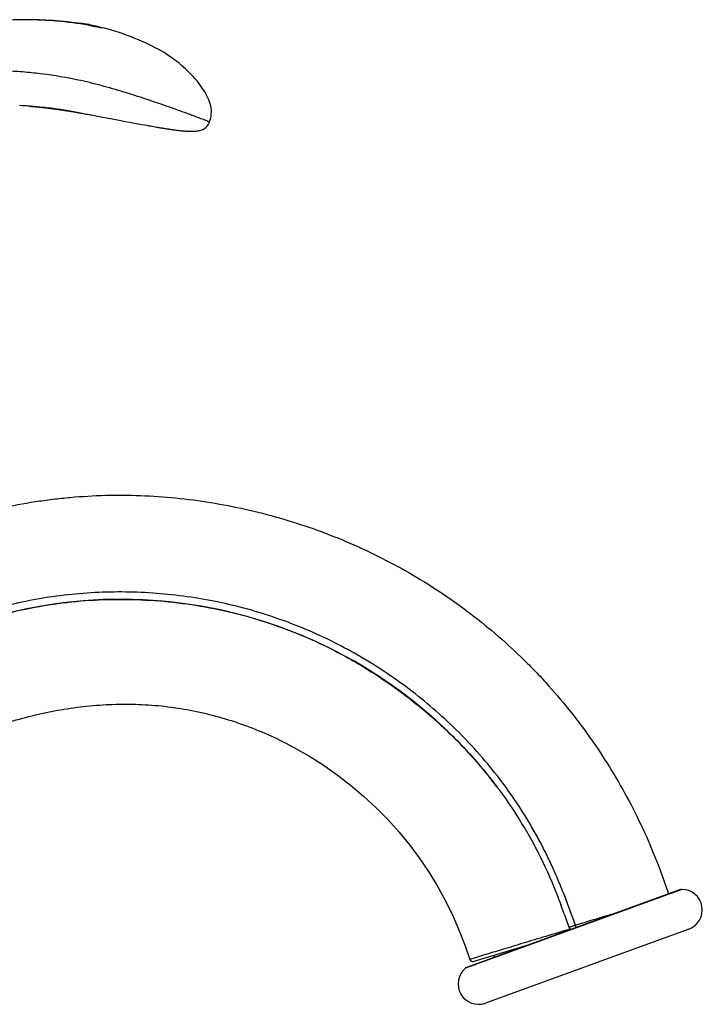
# Model space of a CAD drawing. Units: millimetres. Extents: x -306 to 117, y -413 to 125.
# Drawn here: x 35 to 117, y 5 to 125 of the extents above; entities that cross this region are included whole.
import ezdxf

# ---------------------------------------------------------------- set-up
doc = ezdxf.new("R2010")
doc.units = ezdxf.units.MM
doc.header["$LTSCALE"] = 19.36
doc.layers.get('0').update_dxf_attribs({"linetype": 'CONTINUOUS'})
doc.layers.add('ASSEM_MBR', color=7, linetype='CONTINUOUS')
doc.layers.add('AXIS', color=7, linetype='CONTINUOUS')

msp = doc.modelspace()

# ---------------------------------------------------------------- linework, layer by layer
at = {"color": 0, "linetype": 'Continuous'}
for p, q in [((66.87, 37.03), (66.84, 37.04)), ((66.86, 37.03), (67.07, 36.92)), ((114.97, 19.25), (88.84, 9.74)), ((114.72, 19.21), (88.94, 9.83)), ((101.3, 14.64), (101.37, 14.43)), ((101.37, 14.43), (101.39, 14.36)), ((96.26, 12.49), (89.7, 10.51)), ((91.28, 11.38), (89.22, 10.76)), ((91.35, 11.4), (91.28, 11.38)), ((88.84, 9.74), (88.72, 9.7))]:
    msp.add_line(p, q, dxfattribs=at)
msp.add_lwpolyline([(66.87, 37.03), (67.87, 36.5), (69.66, 35.48), (71.41, 34.37), (73.1, 33.19), (74.74, 31.93), (76.32, 30.6), (77.83, 29.21), (79.27, 27.74), (80.64, 26.22), (81.94, 24.63), (83.16, 22.99), (84.29, 21.3), (85.34, 19.57), (86.31, 17.79), (87.19, 15.98), (87.99, 14.14), (88.71, 12.28), (89.22, 10.76)], dxfattribs=at)
for centre, radius, start, end in [((47.95, -1.81), 55.77, 36.7064, 36.9142), ((47.89, -1.86), 55.84, 36.5469, 36.7064), ((114.98, 18.49), 0.762, 90.5288, 110), ((-0.95, -20.98), 108.27, 19.2076, 20.7765), ((831.42, -2382.12), 2505.53, 106.80392, 106.9238), ((101.89, 14.85), 0.635, 213.8988, 227.3836), ((93.8, 12.4), 8.63, 15.2408, 16.8635), ((95.42, 12.85), 6.95, 14.861, 15.2197), ((89.2, 9.11), 0.762, 110, 129.4712), ((89.59, 10.87), 0.381, 197.661, 286.8)]:
    msp.add_arc(centre, radius, start, end, dxfattribs=at)
for points, knots in [([(1.69, 51.08), (2.29, 51.44), (3.46, 52.19), (5.21, 53.36), (6.96, 54.55), (8.72, 55.73), (10.51, 56.88), (12.35, 57.96), (14.22, 58.98), (16.13, 59.95), (18.06, 60.85), (20.03, 61.7), (22.01, 62.49), (24.69, 63.47), (28.09, 64.55), (32.24, 65.6), (35.74, 66.26), (38.56, 66.65), (41.4, 66.95), (44.96, 67.16), (50.67, 67.12), (56.37, 66.55), (61.97, 65.47), (67.5, 64.06), (72.89, 62.16), (78.07, 59.78), (83.1, 57.09), (87.87, 53.94), (92.32, 50.37), (94.97, 47.97), (96.99, 45.96), (98.94, 43.88), (101.26, 41.16), (103.85, 37.74), (107, 32.99), (109.71, 27.97), (111.95, 22.74), (112.91, 20.06), (113.35, 18.71)], [0, 0, 0, 0, 0.015263, 0.030648, 0.046127, 0.061666, 0.077236, 0.092822, 0.108425, 0.124044, 0.139678, 0.155323, 0.170973, 0.186625, 0.217919, 0.2492, 0.280469, 0.296104, 0.311742, 0.343031, 0.374345, 0.436989, 0.46832, 0.499625, 0.562151, 0.593415, 0.624686, 0.687236, 0.718541, 0.749855, 0.765518, 0.781184, 0.81252, 0.843854, 0.875171, 0.937648, 0.96883, 1, 1, 1, 1]), ([(102.06, 14.91), (101.65, 16.09), (101, 17.85), (100.07, 20.16), (99.32, 21.88), (98.52, 23.58), (97.67, 25.25), (96.75, 26.88), (95.45, 29.02), (93.7, 31.61), (91.39, 34.56), (88.89, 37.36), (86.21, 39.99), (83.37, 42.44), (80.38, 44.71), (77.26, 46.78), (74, 48.65), (70.63, 50.3), (67.16, 51.73), (63.61, 52.93), (59.98, 53.9), (56.3, 54.63), (51.34, 55.29), (46.33, 55.47), (41.34, 55.17), (37.61, 54.7), (33.93, 53.98), (30.3, 53.03), (26.75, 51.84), (23.85, 50.65), (21.59, 49.59), (19.92, 48.74), (18.29, 47.83), (16.14, 46.55), (14.06, 45.17), (12.04, 43.71), (10.56, 42.57), (9.11, 41.4), (7.22, 39.79), (5.86, 38.52), (4.97, 37.65)], [0, 0, 0, 0, 0.031268, 0.046902, 0.062537, 0.078171, 0.093805, 0.10944, 0.125074, 0.156339, 0.187605, 0.218872, 0.25014, 0.281409, 0.312679, 0.34395, 0.375223, 0.406498, 0.437775, 0.469054, 0.500335, 0.531617, 0.562898, 0.625421, 0.656695, 0.687968, 0.719238, 0.750507, 0.781771, 0.81303, 0.828657, 0.84428, 0.859898, 0.875509, 0.906709, 0.9223, 0.937881, 0.953449, 0.968997, 1, 1, 1, 1]), ([(5.93, 37.32), (7.88, 39.16), (11.05, 41.89), (15.68, 45.18), (20.79, 48.28), (27.63, 51.39), (36.34, 53.77), (45.33, 54.7), (52.83, 54.3), (58.73, 53.31), (63.08, 52.22), (67.36, 50.77), (71.92, 48.79), (76.7, 46.16), (81.58, 42.8), (86.14, 38.96), (89.77, 35.2), (91.79, 32.68), (92.54, 31.68)], [0, 0, 0, 0, 0.081782, 0.127311, 0.172832, 0.26396, 0.355468, 0.446985, 0.53822, 0.583647, 0.629107, 0.674867, 0.72122, 0.780622, 0.840918, 0.901566, 0.962067, 1, 1, 1, 1]), ([(92.53, 31.71), (90.78, 34.03), (84.83, 40.76), (72.66, 49.36), (55.03, 54.89), (36.76, 54.61), (22.13, 49.43), (12.52, 43.11), (8.15, 39.39), (6.22, 37.59)], [0, 0, 0, 0, 0.08894, 0.273232, 0.450667, 0.647868, 0.823933, 0.919194, 1, 1, 1, 1]), ([(19.08, 32.17), (19.92, 32.81), (21.62, 34.05), (24.3, 35.72), (27.09, 37.19), (29.99, 38.45), (32.98, 39.52), (35.52, 40.24), (37.59, 40.71), (39.66, 41.12), (42.28, 41.51), (45.44, 41.75), (48.6, 41.78), (51.76, 41.58), (54.89, 41.13), (57.98, 40.45), (61.01, 39.54), (63.98, 38.41), (65.9, 37.52), (66.84, 37.04)], [0, 0, 0, 0, 0.062327, 0.124578, 0.186904, 0.24936, 0.311942, 0.37461, 0.405963, 0.437312, 0.499963, 0.562526, 0.624993, 0.68739, 0.74978, 0.81222, 0.874736, 0.937333, 1, 1, 1, 1]), ([(92.75, 31.4), (93.51, 30.38), (95.22, 27.9), (97.6, 23.78), (99.25, 20.09), (100.08, 17.95), (100.28, 17.43)], [0, 0, 0, 0, 0.238849, 0.56662, 0.895242, 1, 1, 1, 1]), ([(101.37, 14.43), (100.39, 14.14), (98.51, 13.58), (95.81, 12.76), (93.45, 12.04), (92, 11.6), (91.35, 11.4)], [0, 0, 0, 0, 0.290892, 0.564869, 0.806634, 1, 1, 1, 1]), ([(102.06, 14.91), (102.01, 14.89), (101.92, 14.86), (101.78, 14.81), (101.66, 14.77), (101.58, 14.74), (101.52, 14.72), (101.47, 14.7), (101.43, 14.69), (101.39, 14.67), (101.36, 14.66), (101.34, 14.66), (101.33, 14.65), (101.32, 14.65), (101.31, 14.65), (101.3, 14.64), (101.3, 14.64), (101.3, 14.64), (101.29, 14.64), (101.29, 14.64), (101.29, 14.64), (101.29, 14.64)], [0, 0, 0, 0, 0.190921, 0.377355, 0.55033, 0.629543, 0.702815, 0.769364, 0.828555, 0.879792, 0.922479, 0.940436, 0.956081, 0.969389, 0.980333, 0.98889, 0.995034, 0.997193, 0.998741, 0.999675, 1, 1, 1, 1])]:
    msp.add_open_spline(points, degree=3, knots=knots, dxfattribs=at)
at = {"layer": 'ASSEM_MBR', "color": 0, "linetype": 'Continuous'}
for p, q in [((35.28, 124.87), (35.28, 124.87)), ((35.34, 124.87), (35.28, 124.87)), ((35.31, 124.87), (35.28, 124.87)), ((36.1, 124.86), (35.31, 124.87)), ((42.88, 124.21), (42.89, 124.28)), ((35.79, 114.36), (35.92, 114.35)), ((35.81, 114.36), (35.85, 114.35)), ((35.85, 114.35), (35.88, 114.35)), ((35.88, 114.35), (36.01, 114.34)), ((35.92, 114.35), (36, 114.34)), ((36, 114.34), (36.09, 114.33)), ((36.01, 114.34), (36.22, 114.32)), ((36.09, 114.33), (36.22, 114.32)), ((36.2, 114.32), (36.35, 114.31)), ((36.22, 114.32), (36.33, 114.32)), ((36.33, 114.32), (36.42, 114.31)), ((36.35, 114.31), (36.49, 114.3)), ((36.42, 114.31), (36.53, 114.3)), ((36.46, 114.3), (36.58, 114.29)), ((36.53, 114.3), (36.62, 114.29)), ((36.57, 114.29), (36.69, 114.28)), ((36.62, 114.29), (36.72, 114.28)), ((36.68, 114.28), (36.79, 114.27)), ((36.72, 114.28), (36.82, 114.27)), ((36.79, 114.27), (36.93, 114.26)), ((36.82, 114.27), (36.93, 114.26)), ((36.91, 114.26), (37.04, 114.25)), ((36.93, 114.26), (37.02, 114.25)), ((37.01, 114.25), (37.15, 114.24)), ((37.02, 114.25), (37.13, 114.24)), ((37.1, 114.24), (37.24, 114.23)), ((37.13, 114.24), (37.23, 114.23)), ((37.17, 114.23), (37.28, 114.22)), ((37.23, 114.23), (37.33, 114.22)), ((37.24, 114.23), (37.34, 114.22)), ((37.28, 114.22), (37.39, 114.21)), ((37.33, 114.22), (37.44, 114.21)), ((37.34, 114.22), (37.44, 114.21)), ((37.39, 114.21), (37.49, 114.2)), ((37.44, 114.21), (37.54, 114.2)), ((37.44, 114.21), (37.54, 114.19)), ((37.49, 114.2), (37.6, 114.19)), ((37.54, 114.2), (37.65, 114.18)), ((37.54, 114.19), (37.64, 114.18)), ((37.6, 114.19), (37.7, 114.18)), ((37.64, 114.18), (37.75, 114.17)), ((37.65, 114.18), (37.76, 114.17)), ((37.7, 114.18), (37.8, 114.16)), ((37.75, 114.17), (37.85, 114.16)), ((37.76, 114.17), (37.87, 114.16)), ((37.8, 114.16), (37.91, 114.15)), ((37.85, 114.16), (37.96, 114.15)), ((37.87, 114.16), (37.98, 114.15)), ((37.91, 114.15), (38.01, 114.14)), ((37.96, 114.15), (38.06, 114.13)), ((37.98, 114.15), (38.09, 114.13)), ((38.01, 114.14), (38.11, 114.13)), ((38.06, 114.13), (38.15, 114.12)), ((38.09, 114.13), (38.2, 114.12)), ((38.11, 114.13), (38.21, 114.12)), ((38.15, 114.12), (38.25, 114.11)), ((38.2, 114.12), (38.3, 114.11)), ((38.21, 114.12), (38.31, 114.1)), ((38.25, 114.11), (38.35, 114.1)), ((38.3, 114.11), (38.41, 114.1)), ((38.31, 114.1), (38.41, 114.09)), ((38.35, 114.1), (38.44, 114.09)), ((38.41, 114.1), (38.52, 114.08)), ((38.41, 114.09), (38.51, 114.08)), ((38.44, 114.09), (38.54, 114.07)), ((38.51, 114.08), (38.61, 114.06)), ((38.52, 114.08), (38.62, 114.07)), ((38.54, 114.07), (38.64, 114.06)), ((38.61, 114.06), (38.71, 114.05)), ((38.62, 114.07), (38.72, 114.06)), ((38.64, 114.06), (38.74, 114.05)), ((38.71, 114.05), (38.81, 114.04)), ((38.72, 114.06), (38.82, 114.04)), ((38.74, 114.05), (38.84, 114.03)), ((38.81, 114.04), (38.9, 114.02)), ((38.82, 114.04), (38.93, 114.03)), ((38.84, 114.03), (38.95, 114.02)), ((38.9, 114.02), (39, 114.01)), ((38.93, 114.03), (39.03, 114.01)), ((38.95, 114.02), (39.05, 114)), ((39, 114.01), (39.12, 113.99)), ((39.03, 114.01), (39.13, 114)), ((39.05, 114), (39.15, 113.99)), ((39.12, 113.99), (39.24, 113.98)), ((39.13, 114), (39.24, 113.98)), ((39.15, 113.99), (39.26, 113.97)), ((39.24, 113.98), (39.35, 113.97)), ((39.24, 113.98), (39.36, 113.96)), ((39.26, 113.97), (39.36, 113.96)), ((39.35, 113.97), (39.45, 113.96)), ((39.36, 113.96), (39.48, 113.94)), ((39.36, 113.96), (39.47, 113.94)), ((39.45, 113.96), (39.55, 113.94)), ((39.47, 113.94), (39.57, 113.93)), ((39.48, 113.94), (39.6, 113.93)), ((39.55, 113.94), (39.65, 113.93)), ((39.57, 113.93), (39.69, 113.91)), ((39.6, 113.93), (39.71, 113.91)), ((39.65, 113.93), (39.76, 113.91)), ((39.69, 113.91), (39.81, 113.89)), ((39.71, 113.91), (39.83, 113.89)), ((39.76, 113.91), (39.86, 113.89)), ((39.81, 113.89), (39.94, 113.87)), ((39.83, 113.89), (39.94, 113.87)), ((39.86, 113.89), (39.96, 113.88)), ((39.94, 113.87), (40.05, 113.86)), ((39.94, 113.87), (40.06, 113.85)), ((39.96, 113.88), (40.08, 113.86)), ((40.05, 113.86), (40.17, 113.84)), ((40.06, 113.85), (40.18, 113.83)), ((40.08, 113.86), (40.18, 113.84)), ((40.17, 113.84), (40.28, 113.82)), ((40.18, 113.84), (40.29, 113.83)), ((40.18, 113.83), (40.31, 113.81)), ((40.28, 113.82), (40.39, 113.8)), ((40.29, 113.83), (40.39, 113.81)), ((40.31, 113.81), (40.43, 113.79)), ((40.39, 113.81), (40.5, 113.79)), ((40.39, 113.8), (40.5, 113.79)), ((40.43, 113.79), (40.56, 113.77)), ((40.5, 113.79), (40.62, 113.77)), ((40.5, 113.79), (40.6, 113.78)), ((40.56, 113.77), (40.69, 113.75)), ((40.6, 113.78), (40.71, 113.76)), ((40.62, 113.77), (40.75, 113.74)), ((40.63, 113.78), (40.94, 113.73)), ((40.69, 113.75), (40.81, 113.73)), ((40.71, 113.76), (40.81, 113.74)), ((40.75, 113.74), (40.88, 113.72)), ((40.81, 113.74), (40.92, 113.72)), ((40.81, 113.73), (40.94, 113.71)), ((40.88, 113.72), (41, 113.7)), ((40.92, 113.72), (41.03, 113.7)), ((40.94, 113.71), (41.07, 113.69)), ((41, 113.7), (41.12, 113.68)), ((41.03, 113.7), (41.14, 113.68)), ((41.07, 113.69), (41.2, 113.67)), ((41.12, 113.68), (41.24, 113.66)), ((41.2, 113.67), (41.33, 113.65)), ((41.23, 113.67), (41.47, 113.62)), ((41.24, 113.66), (41.37, 113.64)), ((41.33, 113.65), (41.45, 113.62)), ((41.37, 113.64), (41.51, 113.61)), ((41.45, 113.62), (41.58, 113.6)), ((41.47, 113.62), (41.58, 113.6)), ((41.51, 113.61), (41.64, 113.59)), ((41.58, 113.6), (41.69, 113.58)), ((41.58, 113.6), (41.71, 113.58)), ((41.64, 113.59), (41.75, 113.57)), ((41.69, 113.58), (41.74, 113.57)), ((41.74, 113.58), (41.9, 113.55)), ((41.74, 113.58), (41.95, 113.54)), ((41.75, 113.57), (41.9, 113.55)), ((41.86, 113.55), (41.96, 113.53)), ((41.9, 113.55), (41.98, 113.53)), ((41.95, 113.54), (42.12, 113.5)), ((41.96, 113.53), (42.04, 113.52)), ((42.03, 113.52), (42.29, 113.47)), ((42.06, 113.51), (42.1, 113.51)), ((42.28, 113.47), (42.47, 113.44)), ((42.3, 113.47), (42.32, 113.46)), ((42.32, 113.46), (42.36, 113.46)), ((42.44, 113.44), (42.61, 113.41)), ((42.6, 113.41), (42.77, 113.38)), ((42.76, 113.39), (42.95, 113.35)), ((42.77, 113.38), (43.21, 113.3)), ((42.95, 113.35), (43.26, 113.3)), ((43.21, 113.3), (44.66, 113.03)), ((44.66, 113.03), (45.08, 112.95)), ((46.85, 112.62), (47.36, 112.52)), ((47.36, 112.52), (47.89, 112.42)), ((47.89, 112.42), (48.44, 112.32)), ((48.44, 112.32), (48.93, 112.23)), ((48.93, 112.23), (49.36, 112.15)), ((49.36, 112.15), (49.71, 112.09)), ((49.71, 112.09), (49.98, 112.04)), ((49.98, 112.04), (50.25, 111.99)), ((50.25, 111.99), (50.44, 111.96)), ((50.44, 111.96), (50.63, 111.92)), ((50.63, 111.92), (50.83, 111.89)), ((50.83, 111.89), (51.02, 111.86)), ((51.02, 111.86), (51.22, 111.82))]:
    msp.add_line(p, q, dxfattribs=at)
for points in [[(35.28, 124.87), (34.85, 124.87), (33.85, 124.85), (32.88, 124.82), (31.93, 124.76), (31, 124.69), (30.1, 124.6), (29.83, 124.57)], [(42.89, 124.28), (42.15, 124.39), (41.23, 124.5), (40.33, 124.6), (39.45, 124.68), (38.59, 124.75), (37.74, 124.8), (36.91, 124.83), (36.1, 124.86)], [(57.61, 112.44), (57.62, 112.49), (57.7, 112.71), (57.75, 112.94), (57.79, 113.18), (57.82, 113.42), (57.83, 113.66), (57.83, 113.9), (57.81, 114.14), (57.76, 114.39), (57.7, 114.63), (57.62, 114.88), (57.52, 115.12), (57.41, 115.36), (57.3, 115.61), (57.17, 115.85), (57.03, 116.09), (56.89, 116.33), (56.73, 116.57), (56.57, 116.81), (56.4, 117.04), (56.21, 117.28), (56.02, 117.51), (55.82, 117.74), (55.61, 117.97), (55.39, 118.2), (55.17, 118.43), (54.93, 118.66), (54.69, 118.89), (54.44, 119.12), (54.18, 119.34), (53.91, 119.57), (53.63, 119.79), (53.34, 120.01), (53.04, 120.23), (52.73, 120.45), (52.41, 120.66), (52.08, 120.87), (51.74, 121.08), (51.38, 121.28), (51.01, 121.47), (50.63, 121.67), (50.24, 121.86), (49.83, 122.05), (49.42, 122.23), (48.99, 122.42), (48.54, 122.6), (48.09, 122.78), (47.61, 122.96), (47.13, 123.13), (46.62, 123.3), (46.1, 123.47), (45.56, 123.63), (45.01, 123.79), (44.62, 123.89)], [(41.14, 113.68), (41.22, 113.67), (41.23, 113.67)], [(41.71, 113.58), (41.84, 113.55), (41.86, 113.55)], [(45.08, 112.95), (45.56, 112.86), (45.6, 112.85)], [(45.6, 112.85), (46.17, 112.75), (46.24, 112.73), (46.85, 112.62)], [(51.22, 111.82), (51.32, 111.8), (51.43, 111.79), (51.53, 111.77), (51.63, 111.75), (51.74, 111.74), (51.84, 111.72), (51.95, 111.7), (52.06, 111.68), (52.16, 111.67), (52.27, 111.65), (52.38, 111.63), (52.49, 111.61), (52.61, 111.6), (52.72, 111.58), (52.83, 111.56), (52.95, 111.55), (53.07, 111.53), (53.18, 111.51), (53.3, 111.5), (53.42, 111.48), (53.54, 111.46), (53.67, 111.45), (53.79, 111.43), (53.91, 111.42), (54.04, 111.4), (54.17, 111.39), (54.3, 111.38), (54.43, 111.37), (54.56, 111.36), (54.69, 111.35), (54.83, 111.34), (54.97, 111.33), (55.1, 111.32), (55.24, 111.32), (55.39, 111.32), (55.53, 111.32), (55.67, 111.32), (55.82, 111.33), (55.97, 111.34), (56.11, 111.36), (56.26, 111.38), (56.41, 111.41), (56.56, 111.45), (56.71, 111.5), (56.86, 111.57), (56.99, 111.64), (57.13, 111.74), (57.25, 111.85), (57.35, 111.98), (57.45, 112.12), (57.54, 112.28), (57.61, 112.44)]]:
    msp.add_lwpolyline(points, dxfattribs=at)
for centre, radius, start, end in [((35.02, 77.59), 47.27, 80.4347, 89.6481), ((40.31, 109.71), 14.72, 79.6591, 79.9509), ((42.04, 118.34), 6.01, 80.0651, 81.7802), ((38.19, 98.18), 26.45, 79.293, 79.634), ((31.91, 62.45), 52.05, 85.9603, 87.099), ((31.85, 61.46), 53.04, 85.7106, 85.9631), ((31.72, 59.92), 54.6, 83.9917, 85.6344), ((31.57, 58.41), 56.11, 83.6165, 83.998), ((31.75, 59.97), 54.54, 82.5047, 83.6213), ((32.16, 63.07), 51.41, 80.5141, 82.5067), ((61.78, 221.16), 109.44, 259.308, 259.4389)]:
    msp.add_arc(centre, radius, start, end, dxfattribs=at)
for points, knots in [([(43.07, 124.26), (43.2, 124.23), (43.46, 124.18), (43.79, 124.1), (44.04, 124.04), (44.3, 123.97), (44.49, 123.92), (44.62, 123.89)], [0, 0, 0, 0, 0.250122, 0.500101, 0.625059, 0.750034, 1, 1, 1, 1]), ([(43.11, 124.17), (43.21, 124.15), (43.36, 124.12), (43.56, 124.08), (43.74, 124.05), (43.95, 124.01), (44.14, 123.97), (44.28, 123.95), (44.37, 123.93), (44.44, 123.92), (44.5, 123.91), (44.55, 123.9), (44.59, 123.89), (44.6, 123.89), (44.61, 123.89), (44.62, 123.89), (44.62, 123.89), (44.62, 123.89)], [0, 0, 0, 0, 0.200162, 0.296753, 0.390143, 0.563026, 0.711853, 0.776155, 0.833177, 0.882509, 0.923744, 0.956474, 0.980307, 0.988784, 0.994917, 0.998669, 1, 1, 1, 1]), ([(41.64, 117.54), (40.22, 117.84), (38.07, 118.2), (35.18, 118.51), (33.37, 118.63), (31.93, 118.69), (30.84, 118.71), (29.76, 118.71), (28.67, 118.69), (27.59, 118.65), (26.51, 118.59), (25.44, 118.5), (24.36, 118.39), (23.29, 118.26), (22.23, 118.1), (21.16, 117.92), (20.11, 117.71), (19.05, 117.47), (18.01, 117.21), (16.96, 116.93), (15.58, 116.53), (14.21, 116.09), (12.85, 115.61), (11.83, 115.25), (10.82, 114.86), (9.47, 114.34), (7.79, 113.65), (5.79, 112.8), (4.13, 112.07), (2.81, 111.48), (1.81, 111.03), (0.82, 110.58), (-0.18, 110.14), (-1.17, 109.69), (-2.16, 109.25), (-3.15, 108.81), (-4.13, 108.36), (-5.11, 107.91), (-6.07, 107.46), (-7.03, 107), (-7.97, 106.55), (-8.91, 106.1), (-9.84, 105.66), (-10.62, 105.3), (-11.24, 105.03), (-11.86, 104.78), (-12.48, 104.54), (-13.11, 104.33), (-13.57, 104.18), (-13.96, 104.06), (-14.27, 103.97), (-14.58, 103.89), (-14.97, 103.79), (-15.44, 103.67), (-15.91, 103.56), (-16.38, 103.46), (-16.86, 103.37), (-17.34, 103.29), (-17.82, 103.21), (-18.3, 103.14), (-18.79, 103.08), (-19.28, 103.02), (-19.77, 102.97), (-20.26, 102.93), (-20.76, 102.89), (-21.42, 102.86), (-22.25, 102.84), (-22.91, 102.84), (-23.25, 102.85)], [0, 0, 0, 0, 0.064219, 0.0963, 0.12835, 0.144359, 0.160353, 0.176331, 0.192292, 0.208235, 0.224163, 0.240075, 0.255978, 0.271877, 0.287775, 0.30367, 0.319564, 0.33546, 0.351361, 0.367268, 0.383183, 0.415037, 0.430975, 0.446924, 0.462886, 0.478862, 0.510856, 0.542901, 0.574993, 0.591052, 0.607116, 0.623181, 0.639242, 0.655287, 0.6713, 0.687275, 0.703197, 0.71904, 0.734761, 0.750325, 0.765747, 0.781058, 0.79629, 0.811416, 0.818911, 0.826345, 0.841012, 0.848254, 0.855451, 0.86261, 0.866179, 0.869742, 0.876857, 0.883956, 0.89105, 0.89816, 0.9053, 0.912474, 0.919674, 0.926896, 0.934137, 0.941393, 0.948659, 0.955936, 0.963226, 0.970533, 0.985215, 1, 1, 1, 1]), ([(57.61, 112.44), (57.58, 112.45), (57.47, 112.49), (57.22, 112.59), (56.8, 112.75), (56.2, 112.98), (55.44, 113.27), (54.14, 113.75), (52.68, 114.27), (51.12, 114.81), (49.85, 115.24), (48.54, 115.67), (47.2, 116.09), (45.83, 116.49), (43.99, 117), (42.58, 117.34), (41.64, 117.54)], [0, 0, 0, 0, 0.005171, 0.020933, 0.047686, 0.08583, 0.135334, 0.194505, 0.333983, 0.410935, 0.491076, 0.573441, 0.657281, 0.742191, 0.827811, 1, 1, 1, 1]), ([(40.94, 113.73), (41.03, 113.71), (41.21, 113.68), (41.38, 113.64), (41.47, 113.63)], [0, 0, 0, 0, 0.505371, 1, 1, 1, 1])]:
    msp.add_open_spline(points, degree=3, knots=knots, dxfattribs=at)
at = {"layer": 'AXIS', "color": 0, "linetype": 'Continuous'}
for p, q in [((115.84, 14.45), (91.14, 5.46)), ((92.1, 11.23), (92.19, 11.01))]:
    msp.add_line(p, q, dxfattribs=at)
for centre, start, end in [((114.99, 16.78), 290, 90.5288), ((90.29, 7.79), 129.4712, 290)]:
    msp.add_arc(centre, 2.48, start, end, dxfattribs=at)

doc.saveas('drawing.dxf')
